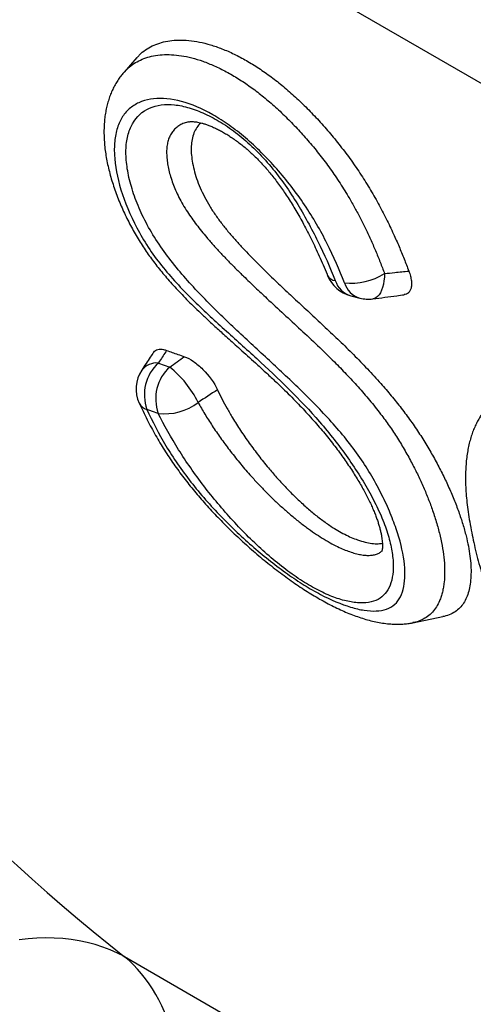
# Model space of a CAD drawing. Units: millimetres. Extents: x -822 to 1059, y -596 to 709.
# Drawn here: x -314 to -300, y -430 to -402 of the extents above; entities that cross this region are included whole.
import ezdxf

# ---------------------------------------------------------------- set-up
doc = ezdxf.new("R2010")
doc.units = ezdxf.units.MM
doc.layers.add('132334', color=7, linetype='Continuous')

# ---------------------------------------------------------------- blocks, each defined once
blk = doc.blocks.new('1037927-M_004_ISO_view')
for p, q in [((227.726, -52.104), (153.281, -9.128)), ((169.444, -23.492), (169.07, -23.915)), ((175.671, -30.424), (175.935, -30.492)), ((170.068, -32.382), (170.399, -32.499)), ((177.48, -39.942), (178.355, -39.764)), ((177.479, -39.939), (177.476, -39.939)), ((169.081, -49.66), (235.626, -88.076))]:
    blk.add_line(p, q)
at = {"flags": 128}
for points in [[(176.655, -29.778), (176.65, -29.888), (176.638, -29.992), (176.621, -30.091), (176.597, -30.181), (176.568, -30.263), (176.534, -30.335), (176.495, -30.396), (176.452, -30.445), (176.406, -30.482), (176.356, -30.506), (176.315, -30.515)], [(170.065, -33.848), (169.9, -33.79), (169.817, -33.761), (169.735, -33.731)], [(169.081, -49.66), (168.877, -49.556), (168.667, -49.462), (168.45, -49.379), (168.228, -49.308), (167.999, -49.247), (167.766, -49.197), (167.528, -49.159), (167.285, -49.132), (167.038, -49.117), (166.787, -49.112), (166.533, -49.12), (166.276, -49.138), (166.017, -49.168)]]:
    blk.add_lwpolyline(points, dxfattribs=at)
for centre, radius, start, end in [((175.687, -28.25), 1.809, 263.581, 302.349), ((175.921, -29.456), 1, 202.2474, 255.5444), ((175.242, -29.7), 0.282, 208.477, 265.7037), ((175.862, -29.781), 0.671, 197.3273, 253.4757), ((176.126, -29.849), 0.671, 197.2586, 253.4709), ((176.184, -29.524), 1, 255.5606, 277.5252), ((170.02, -32.935), 0.555, 85.0027, 141.7695), ((170.909, -33.306), 1.249, 132.3098, 199.9329), ((170.421, -33.138), 1, 146.8608, 204.3673), ((171.24, -33.423), 1.25, 132.3266, 199.8822), ((168.508, -34.865), 3.028, 26.1477, 51.3685), ((169.822, -33.392), 0.35, 206.8953, 255.4874), ((170.259, -32.275), 1.585, 262.9793, 307.6358)]:
    blk.add_arc(centre, radius, start, end)
for centre, major_axis, ratio, start_param, end_param in [((238.947, 38.562), (70.083, 88.051), 0.715992, 2.681551, 3.145028), ((163.451, -57.896), (5.183, 8.554), 0.604527, 4.376079, 6.192601)]:
    blk.add_ellipse(centre, major_axis=major_axis, ratio=ratio, start_param=start_param, end_param=end_param)
for points, knots in [([(169.448, -23.496), (169.469, -23.47), (169.541, -23.382), (169.689, -23.267), (169.887, -23.15), (170.104, -23.066), (170.337, -23.009), (170.595, -22.98), (170.877, -22.984), (171.184, -23.021), (171.503, -23.093), (171.837, -23.2), (172.184, -23.344), (172.542, -23.524), (172.904, -23.739), (173.265, -23.984), (173.622, -24.259), (173.973, -24.56), (174.319, -24.884), (174.661, -25.235), (174.998, -25.611), (175.328, -26.011), (175.644, -26.426), (175.941, -26.855), (176.217, -27.292), (176.472, -27.736), (176.706, -28.183), (176.907, -28.602), (177.078, -28.991), (177.227, -29.35), (177.317, -29.586), (177.362, -29.705)], [0, 0, 0, 0, 0.0140028, 0.0478785, 0.0800691, 0.1123558, 0.1446483, 0.1768469, 0.2121881, 0.2476468, 0.283106, 0.3184477, 0.3551057, 0.3918991, 0.4286861, 0.4653354, 0.5012229, 0.53723, 0.5732474, 0.609149, 0.6465915, 0.6841662, 0.7217279, 0.7591524, 0.7964496, 0.8338712, 0.8713232, 0.9086621, 0.9390985, 0.9695557, 1, 1, 1, 1]), ([(169.073, -23.919), (169.096, -23.891), (169.166, -23.806), (169.308, -23.695), (169.494, -23.582), (169.7, -23.496), (169.929, -23.436), (170.178, -23.405), (170.449, -23.403), (170.736, -23.433), (171.041, -23.497), (171.362, -23.595), (171.699, -23.729), (172.046, -23.899), (172.397, -24.102), (172.745, -24.336), (173.093, -24.6), (173.44, -24.894), (173.78, -25.213), (174.109, -25.55), (174.428, -25.905), (174.738, -26.28), (175.04, -26.679), (175.328, -27.097), (175.571, -27.485), (175.771, -27.833), (175.935, -28.138), (176.094, -28.453), (176.246, -28.778), (176.393, -29.113), (176.53, -29.447), (176.613, -29.668), (176.655, -29.778)], [0, 0, 0, 0, 0.015744, 0.047271, 0.078799, 0.111098, 0.143398, 0.177589, 0.211782, 0.246842, 0.281903, 0.318509, 0.355116, 0.39279, 0.430463, 0.466992, 0.503522, 0.541127, 0.578735, 0.615079, 0.651424, 0.688707, 0.725989, 0.764576, 0.803163, 0.829714, 0.856288, 0.882844, 0.911988, 0.941135, 0.970566, 1, 1, 1, 1]), ([(169.069, -23.917), (169.045, -23.945), (168.987, -24.011), (168.906, -24.123), (168.826, -24.25), (168.754, -24.384), (168.69, -24.524), (168.635, -24.671), (168.587, -24.826), (168.548, -24.988), (168.518, -25.157), (168.497, -25.332), (168.485, -25.514), (168.483, -25.702), (168.49, -25.896), (168.506, -26.094), (168.533, -26.296), (168.568, -26.5), (168.613, -26.708), (168.667, -26.917), (168.729, -27.128), (168.799, -27.34), (168.878, -27.552), (168.963, -27.763), (169.055, -27.971), (169.152, -28.175), (169.255, -28.376), (169.363, -28.573), (169.476, -28.766), (169.592, -28.953), (169.712, -29.132), (169.835, -29.306), (169.961, -29.476), (170.095, -29.646), (170.236, -29.817), (170.386, -29.99), (170.545, -30.167), (170.715, -30.347), (170.896, -30.534), (171.09, -30.727), (171.302, -30.931), (171.533, -31.149), (171.795, -31.39), (172.101, -31.667), (172.472, -31.999), (172.843, -32.331), (173.179, -32.639), (173.445, -32.887), (173.683, -33.114), (173.898, -33.325), (174.095, -33.525), (174.278, -33.716), (174.456, -33.907), (174.628, -34.099), (174.795, -34.292), (174.953, -34.481), (175.101, -34.667), (175.242, -34.851), (175.378, -35.033), (175.507, -35.216), (175.631, -35.396), (175.747, -35.574), (175.855, -35.749), (175.956, -35.918), (176.048, -36.081), (176.132, -36.239), (176.209, -36.391), (176.278, -36.537), (176.338, -36.674), (176.391, -36.804), (176.436, -36.927), (176.475, -37.044), (176.508, -37.156), (176.536, -37.264), (176.558, -37.367), (176.575, -37.462), (176.586, -37.548), (176.592, -37.625), (176.594, -37.692), (176.593, -37.751), (176.589, -37.797), (176.583, -37.833), (176.578, -37.857), (176.574, -37.87), (176.573, -37.871), (176.573, -37.871)], [0, 0, 0, 0, 0.007583, 0.017571, 0.027584, 0.037704, 0.047981, 0.058468, 0.069218, 0.080295, 0.091722, 0.103306, 0.115142, 0.127256, 0.139619, 0.152007, 0.164511, 0.177143, 0.189669, 0.202252, 0.214945, 0.227579, 0.240135, 0.252654, 0.2649, 0.276908, 0.288819, 0.300469, 0.311936, 0.323178, 0.33417, 0.344723, 0.355338, 0.36617, 0.377293, 0.388799, 0.400801, 0.413328, 0.426489, 0.440545, 0.455591, 0.471996, 0.490123, 0.511339, 0.537072, 0.568847, 0.59002, 0.608943, 0.625833, 0.641226, 0.655515, 0.668952, 0.681695, 0.695145, 0.707972, 0.720307, 0.732212, 0.743808, 0.755296, 0.766744, 0.777959, 0.78899, 0.799855, 0.810358, 0.820571, 0.830572, 0.840409, 0.84996, 0.859251, 0.868235, 0.877025, 0.885784, 0.894686, 0.903679, 0.912823, 0.92217, 0.931197, 0.940035, 0.949122, 0.958014, 0.96703, 0.975668, 0.984438, 0.993149, 1, 1, 1, 1]), ([(175.485, -30.048), (175.34, -29.672), (175.176, -29.293), (174.791, -28.526), (174.573, -28.149), (174.203, -27.597), (174.071, -27.415), (173.798, -27.063), (173.658, -26.893), (173.224, -26.402), (172.915, -26.095), (172.447, -25.697), (172.29, -25.574), (171.974, -25.349), (171.813, -25.246), (171.341, -24.979), (171.036, -24.85), (170.448, -24.692), (170.177, -24.667), (169.806, -24.707), (169.689, -24.734), (169.474, -24.813), (169.375, -24.866), (169.197, -24.999), (169.117, -25.081), (168.985, -25.267), (168.931, -25.373), (168.848, -25.609), (168.818, -25.741), (168.785, -26.021), (168.781, -26.168), (168.804, -26.635), (168.869, -26.982), (169.089, -27.698), (169.245, -28.076), (169.54, -28.634), (169.648, -28.82), (169.891, -29.192), (170.023, -29.372), (170.437, -29.891), (170.743, -30.217), (171.36, -30.827), (171.674, -31.116), (172.304, -31.686), (172.62, -31.967), (173.564, -32.829), (174.187, -33.428), (174.91, -34.264), (175.052, -34.437), (175.326, -34.787), (175.458, -34.964), (175.836, -35.501), (176.067, -35.87), (176.358, -36.408), (176.445, -36.586), (176.601, -36.937), (176.667, -37.108), (176.775, -37.434), (176.817, -37.59), (176.878, -37.889), (176.897, -38.033), (176.912, -38.299), (176.909, -38.422), (176.88, -38.65), (176.854, -38.755), (176.744, -39.035), (176.628, -39.174), (176.301, -39.347), (176.1, -39.379), (175.744, -39.351), (175.617, -39.329), (175.351, -39.26), (175.212, -39.213), (174.921, -39.094), (174.768, -39.021), (174.46, -38.853), (174.303, -38.757), (173.984, -38.544), (173.82, -38.425), (173.493, -38.169), (173.331, -38.034), (173.011, -37.749), (172.853, -37.601), (172.539, -37.291), (172.385, -37.13), (171.937, -36.641), (171.656, -36.305), (171.128, -35.614), (170.879, -35.257), (170.435, -34.552), (170.237, -34.2), (170.065, -33.848)], [0, 0, 0, 0, 0.03125, 0.03125, 0.0625, 0.0625, 0.078125, 0.078125, 0.09375, 0.09375, 0.125, 0.125, 0.140625, 0.140625, 0.15625, 0.15625, 0.1875, 0.1875, 0.21875, 0.21875, 0.234375, 0.234375, 0.25, 0.25, 0.265625, 0.265625, 0.28125, 0.28125, 0.296875, 0.296875, 0.3125, 0.3125, 0.34375, 0.34375, 0.375, 0.375, 0.390625, 0.390625, 0.40625, 0.40625, 0.4375, 0.4375, 0.46875, 0.46875, 0.5, 0.5, 0.5625, 0.5625, 0.578125, 0.578125, 0.59375, 0.59375, 0.625, 0.625, 0.640625, 0.640625, 0.65625, 0.65625, 0.671875, 0.671875, 0.6875, 0.6875, 0.703125, 0.703125, 0.71875, 0.71875, 0.75, 0.75, 0.78125, 0.78125, 0.796875, 0.796875, 0.8125, 0.8125, 0.828125, 0.828125, 0.84375, 0.84375, 0.859375, 0.859375, 0.875, 0.875, 0.890625, 0.890625, 0.90625, 0.90625, 0.9375, 0.9375, 0.96875, 0.96875, 1, 1, 1, 1]), ([(169.735, -33.731), (169.892, -34.08), (170.075, -34.437), (170.5, -35.145), (170.741, -35.497), (171.153, -36.022), (171.297, -36.194), (171.59, -36.527), (171.74, -36.69), (172.047, -37.006), (172.204, -37.161), (172.523, -37.462), (172.686, -37.61), (173.174, -38.031), (173.5, -38.288), (173.991, -38.635), (174.154, -38.744), (174.474, -38.943), (174.631, -39.033), (175.094, -39.278), (175.393, -39.405), (175.804, -39.528), (175.935, -39.559), (176.185, -39.597), (176.304, -39.604), (176.522, -39.593), (176.623, -39.575), (176.804, -39.512), (176.884, -39.465), (177.018, -39.345), (177.073, -39.271), (177.161, -39.099), (177.194, -38.999), (177.259, -38.676), (177.26, -38.424), (177.184, -37.851), (177.106, -37.538), (176.936, -37.039), (176.869, -36.866), (176.72, -36.515), (176.638, -36.337), (176.454, -35.977), (176.353, -35.793), (176.134, -35.427), (176.016, -35.245), (175.763, -34.887), (175.627, -34.708), (175.343, -34.361), (175.197, -34.193), (174.751, -33.702), (174.44, -33.391), (173.814, -32.787), (173.499, -32.495), (172.868, -31.911), (172.552, -31.619), (171.926, -31.025), (171.615, -30.724), (171.161, -30.25), (171.011, -30.088), (170.718, -29.754), (170.573, -29.581), (170.297, -29.224), (170.166, -29.043), (169.922, -28.673), (169.808, -28.482), (169.608, -28.104), (169.521, -27.917), (169.373, -27.546), (169.311, -27.361), (169.213, -27.003), (169.178, -26.83), (169.132, -26.497), (169.122, -26.336), (169.129, -26.034), (169.146, -25.895), (169.209, -25.638), (169.255, -25.52), (169.432, -25.209), (169.599, -25.059), (170.019, -24.872), (170.263, -24.84), (170.677, -24.883), (170.821, -24.913), (171.117, -25.001), (171.269, -25.058), (171.581, -25.202), (171.741, -25.288), (172.059, -25.484), (172.218, -25.595), (172.539, -25.846), (172.697, -25.983), (173.003, -26.279), (173.151, -26.438), (173.44, -26.777), (173.579, -26.956), (173.84, -27.319), (173.964, -27.505), (174.199, -27.884), (174.311, -28.077), (174.521, -28.46), (174.619, -28.651), (174.9, -29.222), (175.067, -29.602), (175.221, -29.981)], [0, 0, 0, 0, 0.03125, 0.03125, 0.0625, 0.0625, 0.078125, 0.078125, 0.09375, 0.09375, 0.109375, 0.109375, 0.125, 0.125, 0.15625, 0.15625, 0.171875, 0.171875, 0.1875, 0.1875, 0.21875, 0.21875, 0.234375, 0.234375, 0.25, 0.25, 0.265625, 0.265625, 0.28125, 0.28125, 0.296875, 0.296875, 0.3125, 0.3125, 0.34375, 0.34375, 0.375, 0.375, 0.390625, 0.390625, 0.40625, 0.40625, 0.421875, 0.421875, 0.4375, 0.4375, 0.453125, 0.453125, 0.46875, 0.46875, 0.5, 0.5, 0.53125, 0.53125, 0.5625, 0.5625, 0.59375, 0.59375, 0.609375, 0.609375, 0.625, 0.625, 0.640625, 0.640625, 0.65625, 0.65625, 0.671875, 0.671875, 0.6875, 0.6875, 0.703125, 0.703125, 0.71875, 0.71875, 0.734375, 0.734375, 0.75, 0.75, 0.78125, 0.78125, 0.8125, 0.8125, 0.828125, 0.828125, 0.84375, 0.84375, 0.859375, 0.859375, 0.875, 0.875, 0.890625, 0.890625, 0.90625, 0.90625, 0.921875, 0.921875, 0.9375, 0.9375, 0.953125, 0.953125, 0.96875, 0.96875, 1, 1, 1, 1]), ([(170.949, -25.367), (170.93, -25.37), (170.857, -25.382), (170.753, -25.425), (170.636, -25.492), (170.537, -25.577), (170.453, -25.682), (170.389, -25.801), (170.343, -25.935), (170.316, -26.079), (170.306, -26.239), (170.313, -26.408), (170.335, -26.585), (170.371, -26.767), (170.422, -26.958), (170.488, -27.154), (170.569, -27.356), (170.666, -27.562), (170.78, -27.772), (170.907, -27.976), (171.041, -28.172), (171.179, -28.358), (171.324, -28.544), (171.491, -28.746), (171.681, -28.963), (171.892, -29.193), (172.108, -29.418), (172.327, -29.639), (172.587, -29.895), (172.887, -30.182), (173.278, -30.549), (173.721, -30.957), (174.215, -31.412), (174.707, -31.873), (175.15, -32.303), (175.543, -32.704), (175.887, -33.074), (176.166, -33.396), (176.383, -33.662), (176.577, -33.911), (176.797, -34.213), (177.035, -34.571), (177.257, -34.939), (177.456, -35.301), (177.634, -35.655), (177.792, -35.998), (177.933, -36.34), (178.064, -36.693), (178.181, -37.056), (178.279, -37.425), (178.35, -37.783), (178.395, -38.128), (178.411, -38.458), (178.398, -38.716), (178.371, -38.91), (178.343, -39.049), (178.305, -39.181), (178.249, -39.329), (178.168, -39.485), (178.052, -39.638), (177.91, -39.766), (177.745, -39.861), (177.6, -39.918), (177.507, -39.934), (177.479, -39.939)], [0, 0, 0, 0, 0.005043, 0.018292, 0.030161, 0.042211, 0.054356, 0.0667, 0.07793, 0.08934, 0.100845, 0.112531, 0.123451, 0.134508, 0.145632, 0.156897, 0.168004, 0.179292, 0.190679, 0.202283, 0.212473, 0.222798, 0.233185, 0.243686, 0.257373, 0.271163, 0.284994, 0.299, 0.313022, 0.334241, 0.355472, 0.386235, 0.416998, 0.447756, 0.478542, 0.500866, 0.523336, 0.545901, 0.557293, 0.568707, 0.587496, 0.606578, 0.625822, 0.645372, 0.663454, 0.681727, 0.700093, 0.718642, 0.739954, 0.761536, 0.783256, 0.805263, 0.828011, 0.851116, 0.862763, 0.87441, 0.88624, 0.898097, 0.916775, 0.935705, 0.95477, 0.974118, 0.992449, 1, 1, 1, 1]), ([(170.949, -25.364), (170.957, -25.363), (170.974, -25.359), (171.012, -25.356), (171.059, -25.355), (171.112, -25.358), (171.175, -25.366), (171.248, -25.379), (171.329, -25.398), (171.419, -25.424), (171.517, -25.457), (171.621, -25.499), (171.732, -25.548), (171.848, -25.606), (171.967, -25.671), (172.089, -25.744), (172.214, -25.825), (172.34, -25.913), (172.466, -26.008), (172.591, -26.109), (172.713, -26.214), (172.833, -26.325), (172.95, -26.44), (173.065, -26.56), (173.178, -26.685), (173.291, -26.816), (173.403, -26.954), (173.515, -27.099), (173.626, -27.251), (173.738, -27.412), (173.85, -27.581), (173.963, -27.76), (174.076, -27.947), (174.189, -28.143), (174.302, -28.348), (174.415, -28.564), (174.528, -28.789), (174.641, -29.025), (174.755, -29.273), (174.869, -29.532), (174.949, -29.72), (174.99, -29.822), (174.995, -29.834)], [0, 0, 0, 0, 0.019374, 0.043903, 0.065289, 0.085551, 0.107051, 0.128747, 0.150875, 0.173221, 0.196054, 0.219435, 0.243188, 0.266922, 0.290769, 0.314432, 0.338447, 0.362151, 0.385798, 0.40908, 0.431771, 0.454041, 0.476247, 0.497987, 0.519874, 0.541886, 0.564617, 0.587742, 0.611647, 0.63638, 0.662166, 0.689168, 0.717222, 0.74641, 0.776894, 0.80891, 0.842407, 0.87751, 0.914584, 0.953706, 0.994219, 1, 1, 1, 1]), ([(171.309, -25.394), (171.306, -25.396), (171.257, -25.43), (171.186, -25.526), (171.099, -25.682), (171.045, -25.865), (171.022, -26.066), (171.024, -26.279), (171.051, -26.509), (171.102, -26.755), (171.179, -27.013), (171.28, -27.279), (171.408, -27.549), (171.561, -27.82), (171.734, -28.083), (171.922, -28.338), (172.12, -28.582), (172.325, -28.819), (172.592, -29.111), (172.922, -29.452), (173.317, -29.838), (173.715, -30.216), (174.116, -30.587), (174.521, -30.962), (174.931, -31.343), (175.344, -31.735), (175.753, -32.136), (176.156, -32.55), (176.523, -32.95), (176.852, -33.333), (177.144, -33.697), (177.421, -34.069), (177.68, -34.448), (177.918, -34.83), (178.137, -35.212), (178.335, -35.592), (178.515, -35.97), (178.677, -36.345), (178.818, -36.715), (178.937, -37.073), (179.03, -37.408), (179.099, -37.718), (179.146, -38.005), (179.172, -38.277), (179.176, -38.531), (179.16, -38.765), (179.123, -38.977), (179.064, -39.167), (178.983, -39.335), (178.88, -39.479), (178.75, -39.602), (178.586, -39.695), (178.451, -39.748), (178.366, -39.759), (178.354, -39.761)], [0, 0, 0, 0, 0.000883, 0.016336, 0.031844, 0.047286, 0.061404, 0.075569, 0.089696, 0.104256, 0.118858, 0.133406, 0.147918, 0.162501, 0.177029, 0.191283, 0.205583, 0.219914, 0.234209, 0.260032, 0.285872, 0.311752, 0.337649, 0.363521, 0.390256, 0.417044, 0.443805, 0.470502, 0.497161, 0.518289, 0.53949, 0.560666, 0.581762, 0.602894, 0.624099, 0.645318, 0.66647, 0.688343, 0.710275, 0.732208, 0.754082, 0.774091, 0.794173, 0.814277, 0.834356, 0.854363, 0.873969, 0.893662, 0.913373, 0.933045, 0.952634, 0.974547, 0.996547, 1, 1, 1, 1]), ([(176.655, -29.778), (176.754, -29.768), (176.854, -29.758), (176.953, -29.748), (177.089, -29.734), (177.226, -29.719), (177.362, -29.705)], [0.0008828976, 0.0008828976, 0.0008828976, 0.0008828976, 0.0012209904, 0.0012209904, 0.0012209904, 0.0016859518, 0.0016859518, 0.0016859518, 0.0016859518]), ([(177.362, -29.705), (177.379, -29.755), (177.413, -29.854), (177.439, -29.994), (177.444, -30.12), (177.426, -30.226), (177.386, -30.307), (177.329, -30.361), (177.274, -30.388), (177.236, -30.391), (177.227, -30.391)], [0, 0, 0, 0, 0.142707, 0.285352, 0.428622, 0.571814, 0.704152, 0.836456, 0.958823, 1, 1, 1, 1]), ([(176.315, -30.515), (176.547, -30.484), (176.852, -30.444), (177.155, -30.403), (177.227, -30.394)], [0, 0, 0, 0, 0.762398, 1, 1, 1, 1]), ([(169.926, -32.07), (169.895, -32.117), (169.78, -32.29), (169.667, -32.464), (169.584, -32.591)], [0, 0, 0, 0, 0.2665858, 1, 1, 1, 1]), ([(169.927, -32.071), (169.929, -32.068), (169.941, -32.042), (169.982, -32.011), (170.051, -31.982), (170.133, -31.976), (170.219, -31.987), (170.279, -32.006), (170.308, -32.015)], [0, 0, 0, 0, 0.02874, 0.230975, 0.442491, 0.654048, 0.827019, 1, 1, 1, 1]), ([(170.308, -32.015), (170.24, -32.119), (170.172, -32.223), (170.104, -32.327), (170.092, -32.345), (170.08, -32.363), (170.068, -32.382)], [0, 0, 0, 0, 0.0004760481, 0.0004760481, 0.0004760481, 0.0005599248, 0.0005599248, 0.0005599248, 0.0005599248]), ([(170.308, -32.015), (170.416, -32.054), (170.524, -32.092), (170.632, -32.13), (170.696, -32.152), (170.76, -32.175), (170.825, -32.198)], [0.001007395, 0.001007395, 0.001007395, 0.001007395, 0.001507838, 0.001507838, 0.001507838, 0.0018054436, 0.0018054436, 0.0018054436, 0.0018054436]), ([(170.825, -32.198), (170.908, -32.227), (170.997, -32.274), (171.181, -32.4), (171.274, -32.478), (171.541, -32.743), (171.697, -32.959), (171.791, -33.161)], [0, 0, 0, 0, 0.25, 0.25, 0.5, 0.5, 1, 1, 1, 1]), ([(171.791, -33.161), (171.834, -33.251), (171.921, -33.431), (172.069, -33.704), (172.247, -34.01), (172.46, -34.348), (172.713, -34.715), (172.983, -35.079), (173.251, -35.411), (173.51, -35.712), (173.757, -35.981), (174.012, -36.241), (174.275, -36.49), (174.545, -36.725), (174.82, -36.943), (175.071, -37.121), (175.296, -37.261), (175.495, -37.37), (175.687, -37.461), (175.886, -37.539), (176.089, -37.6), (176.291, -37.637), (176.459, -37.647), (176.553, -37.634), (176.591, -37.628)], [0, 0, 0, 0, 0.043443, 0.086933, 0.130383, 0.188597, 0.247007, 0.305401, 0.363593, 0.409859, 0.456269, 0.502639, 0.548849, 0.596344, 0.643956, 0.691401, 0.727158, 0.763064, 0.798985, 0.834762, 0.879236, 0.923827, 0.9683, 1, 1, 1, 1]), ([(169.51, -33.551), (169.546, -33.63), (169.62, -33.789), (169.738, -34.028), (169.861, -34.262), (169.986, -34.487), (170.113, -34.704), (170.244, -34.916), (170.378, -35.123), (170.516, -35.325), (170.659, -35.525), (170.807, -35.723), (170.959, -35.918), (171.116, -36.11), (171.278, -36.301), (171.445, -36.492), (171.62, -36.683), (171.801, -36.875), (171.988, -37.066), (172.181, -37.256), (172.378, -37.445), (172.58, -37.631), (172.785, -37.813), (172.991, -37.991), (173.2, -38.164), (173.411, -38.332), (173.622, -38.494), (173.832, -38.649), (174.042, -38.797), (174.251, -38.938), (174.457, -39.069), (174.661, -39.193), (174.864, -39.309), (175.067, -39.418), (175.269, -39.518), (175.47, -39.61), (175.669, -39.693), (175.866, -39.766), (176.063, -39.83), (176.259, -39.884), (176.453, -39.928), (176.646, -39.96), (176.826, -39.979), (176.994, -39.987), (177.147, -39.984), (177.295, -39.972), (177.404, -39.958), (177.464, -39.945), (177.477, -39.942)], [0, 0, 0, 0, 0.024608, 0.049543, 0.073533, 0.096384, 0.118542, 0.140122, 0.161261, 0.181952, 0.202626, 0.223236, 0.243835, 0.264393, 0.284794, 0.305737, 0.327064, 0.348876, 0.370981, 0.393383, 0.416187, 0.439336, 0.462459, 0.485731, 0.509054, 0.532595, 0.556001, 0.579327, 0.602699, 0.625979, 0.648894, 0.67156, 0.694501, 0.717399, 0.740322, 0.763502, 0.786379, 0.809262, 0.83231, 0.85549, 0.87853, 0.901588, 0.923989, 0.943106, 0.961275, 0.978632, 0.995309, 1, 1, 1, 1]), ([(171.226, -33.53), (171.29, -33.643), (171.418, -33.869), (171.638, -34.214), (171.876, -34.563), (172.14, -34.919), (172.425, -35.278), (172.7, -35.6), (172.954, -35.878), (173.181, -36.115), (173.412, -36.344), (173.648, -36.564), (173.889, -36.776), (174.135, -36.979), (174.378, -37.165), (174.614, -37.333), (174.844, -37.482), (175.069, -37.615), (175.279, -37.724), (175.469, -37.809), (175.641, -37.876), (175.806, -37.927), (175.963, -37.962), (176.11, -37.981), (176.247, -37.982), (176.369, -37.965), (176.474, -37.928), (176.543, -37.889), (176.573, -37.856), (176.579, -37.849)], [0, 0, 0, 0, 0.049191, 0.098385, 0.148732, 0.199078, 0.252166, 0.305249, 0.341746, 0.378277, 0.414764, 0.45079, 0.486812, 0.523763, 0.560708, 0.595162, 0.629611, 0.665401, 0.701194, 0.731914, 0.762636, 0.794147, 0.825659, 0.858275, 0.890891, 0.924441, 0.95799, 0.990221, 1, 1, 1, 1]), ([(179.65, -33.66), (179.626, -33.688), (179.57, -33.753), (179.492, -33.86), (179.414, -33.982), (179.343, -34.112), (179.277, -34.25), (179.218, -34.398), (179.166, -34.555), (179.12, -34.722), (179.082, -34.898), (179.052, -35.085), (179.03, -35.283), (179.016, -35.49), (179.011, -35.71), (179.016, -35.942), (179.03, -36.187), (179.055, -36.446), (179.09, -36.722), (179.136, -37.015), (179.191, -37.312), (179.254, -37.615), (179.324, -37.914), (179.403, -38.215), (179.487, -38.507), (179.578, -38.792), (179.674, -39.071), (179.776, -39.345), (179.88, -39.605), (179.988, -39.858), (180.1, -40.103), (180.218, -40.348), (180.34, -40.586), (180.465, -40.815), (180.593, -41.039), (180.724, -41.256), (180.858, -41.467), (180.995, -41.672), (181.135, -41.871), (181.278, -42.066), (181.425, -42.257), (181.575, -42.443), (181.727, -42.625), (181.88, -42.799), (182.034, -42.967), (182.189, -43.128), (182.343, -43.282), (182.499, -43.429), (182.655, -43.571), (182.816, -43.71), (182.979, -43.846), (183.147, -43.979), (183.319, -44.109), (183.495, -44.238), (183.677, -44.363), (183.863, -44.486), (184.054, -44.606), (184.25, -44.723), (184.452, -44.837), (184.656, -44.944), (184.86, -45.042), (185.061, -45.13), (185.259, -45.206), (185.452, -45.271), (185.641, -45.322), (185.817, -45.359), (185.985, -45.384), (186.145, -45.398), (186.306, -45.401), (186.464, -45.393), (186.597, -45.378), (186.676, -45.361), (186.704, -45.355)], [0, 0, 0, 0, 0.008042, 0.018328, 0.028881, 0.039822, 0.051391, 0.063411, 0.076018, 0.089187, 0.103027, 0.11746, 0.132489, 0.1482, 0.164723, 0.181872, 0.199957, 0.219043, 0.239055, 0.260224, 0.282825, 0.303465, 0.325405, 0.3465, 0.366695, 0.386204, 0.405142, 0.423602, 0.441717, 0.457378, 0.474094, 0.490181, 0.505682, 0.520599, 0.535077, 0.54918, 0.562869, 0.576237, 0.589301, 0.602111, 0.614829, 0.62746, 0.639863, 0.652004, 0.663854, 0.675524, 0.687029, 0.698198, 0.709441, 0.720826, 0.732439, 0.744156, 0.756207, 0.768598, 0.781333, 0.794441, 0.807903, 0.821877, 0.836234, 0.851077, 0.865684, 0.880263, 0.894592, 0.908625, 0.922303, 0.935518, 0.946689, 0.958572, 0.970226, 0.981922, 0.993571, 1, 1, 1, 1])]:
    blk.add_open_spline(points, degree=3, knots=knots)
for points in [[(170.399, -32.499), (170.54, -32.399), (170.682, -32.298), (170.825, -32.198)], [(171.791, -33.161), (171.602, -33.283), (171.414, -33.407), (171.226, -33.53)]]:
    blk.add_open_spline(points, degree=3)

msp = doc.modelspace()

# ---------------------------------------------------------------- block references
at = {"layer": '132334'}
msp.add_blockref('1037927-M_004_ISO_view', (-479.704, -379.155), dxfattribs=at)

doc.saveas('drawing.dxf')
